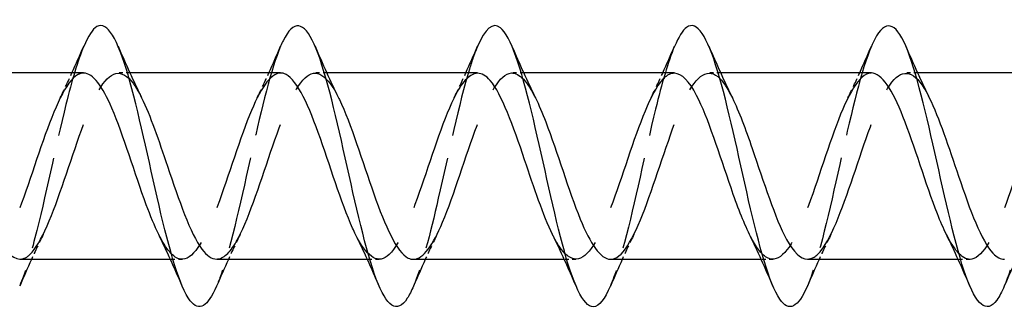
# Model space of a CAD drawing. Units: millimetres. Extents: x 1665 to 2605, y 1205 to 1643.
# Drawn here: x 2132 to 2160, y 1631 to 1639 of the extents above; entities that cross this region are included whole.
import ezdxf

# ---------------------------------------------------------------- set-up
doc = ezdxf.new("R2010")
doc.units = ezdxf.units.MM
doc.linetypes.add('DASHED', pattern=[0.2067, 0.1654, -0.0413])
doc.layers.add('Hidden', color=6, linetype='DASHED', lineweight=25)
doc.layers.add('Part', color=7, linetype='Continuous', lineweight=25)

msp = doc.modelspace()

# ---------------------------------------------------------------- linework, layer by layer
at = {"layer": 'Hidden', "ltscale": 0.632595}
for p, q in [((2135.224, 1637.656), (2134.892, 1637.656)), ((2140.824, 1637.656), (2140.492, 1637.656)), ((2146.424, 1637.656), (2146.092, 1637.656)), ((2152.024, 1637.656), (2151.692, 1637.656)), ((2157.624, 1637.656), (2157.292, 1637.656)), ((2136.709, 1632.356), (2136.377, 1632.356)), ((2142.309, 1632.356), (2141.977, 1632.356)), ((2147.909, 1632.356), (2147.577, 1632.356)), ((2153.509, 1632.356), (2153.177, 1632.356)), ((2159.109, 1632.356), (2158.777, 1632.356))]:
    msp.add_line(p, q, dxfattribs=at)
at = {"layer": 'Hidden', "ltscale": 15.927107}
msp.add_open_spline([(2133.911, 1638.41), (2133.743, 1638.014), (2133.574, 1637.442), (2133.406, 1636.763), (2133.112, 1635.577), (2132.817, 1634.1), (2132.523, 1632.965), (2132.379, 1632.408), (2132.235, 1631.941), (2132.09, 1631.603)], degree=3, knots=[61.810387, 61.810387, 61.810387, 61.810387, 62.377312, 62.377312, 62.377312, 63.367428, 63.367428, 63.367428, 63.853319, 63.853319, 63.853319, 63.853319], dxfattribs=at)
at = {"layer": 'Hidden', "ltscale": 15.926476}
msp.add_open_spline([(2139.511, 1638.417), (2139.241, 1637.781), (2138.971, 1636.659), (2138.7, 1635.454), (2138.406, 1634.142), (2138.112, 1632.772), (2137.818, 1631.928), (2137.775, 1631.806), (2137.733, 1631.696), (2137.69, 1631.597)], degree=3, knots=[55.527202, 55.527202, 55.527202, 55.527202, 56.436616, 56.436616, 56.436616, 57.426732, 57.426732, 57.426732, 57.570134, 57.570134, 57.570134, 57.570134], dxfattribs=at)
at = {"layer": 'Hidden', "ltscale": 15.926516}
msp.add_open_spline([(2145.111, 1638.412), (2145.033, 1638.233), (2144.955, 1638.014), (2144.878, 1637.761), (2144.584, 1636.804), (2144.289, 1635.378), (2143.995, 1634.093), (2143.76, 1633.066), (2143.525, 1632.154), (2143.29, 1631.598)], degree=3, knots=[49.244017, 49.244017, 49.244017, 49.244017, 49.505803, 49.505803, 49.505803, 50.495919, 50.495919, 50.495919, 51.286948, 51.286948, 51.286948, 51.286948], dxfattribs=at)
at = {"layer": 'Hidden', "ltscale": 15.927053}
msp.add_open_spline([(2150.711, 1638.411), (2150.531, 1637.988), (2150.352, 1637.364), (2150.172, 1636.627), (2149.878, 1635.42), (2149.584, 1633.947), (2149.29, 1632.838), (2149.157, 1632.336), (2149.023, 1631.915), (2148.89, 1631.603)], degree=3, knots=[42.960831, 42.960831, 42.960831, 42.960831, 43.565107, 43.565107, 43.565107, 44.555223, 44.555223, 44.555223, 45.003763, 45.003763, 45.003763, 45.003763], dxfattribs=at)
at = {"layer": 'Hidden', "ltscale": 15.92664}
msp.add_open_spline([(2156.311, 1638.418), (2156.03, 1637.756), (2155.748, 1636.564), (2155.467, 1635.305), (2155.173, 1633.989), (2154.879, 1632.64), (2154.585, 1631.835), (2154.553, 1631.749), (2154.522, 1631.669), (2154.49, 1631.596)], degree=3, knots=[36.677646, 36.677646, 36.677646, 36.677646, 37.62441, 37.62441, 37.62441, 38.614526, 38.614526, 38.614526, 38.720578, 38.720578, 38.720578, 38.720578], dxfattribs=at)
at = {"layer": 'Hidden', "ltscale": 15.926622}
msp.add_open_spline([(2161.911, 1638.412), (2161.822, 1638.206), (2161.733, 1637.95), (2161.644, 1637.651), (2161.35, 1636.661), (2161.056, 1635.221), (2160.762, 1633.948), (2160.538, 1632.979), (2160.314, 1632.129), (2160.09, 1631.599)], degree=3, knots=[30.394461, 30.394461, 30.394461, 30.394461, 30.693598, 30.693598, 30.693598, 31.683714, 31.683714, 31.683714, 32.437392, 32.437392, 32.437392, 32.437392], dxfattribs=at)
at = {"layer": 'Hidden', "ltscale": 26.244743}
msp.add_open_spline([(2132.092, 1632.363), (2132.188, 1632.361), (2132.284, 1632.403), (2132.38, 1632.493), (2132.706, 1632.801), (2133.032, 1633.651), (2133.358, 1634.609), (2133.684, 1635.568), (2134.01, 1636.591), (2134.336, 1637.157), (2134.662, 1637.724), (2134.988, 1637.807), (2135.314, 1637.365), (2135.395, 1637.255), (2135.476, 1637.114), (2135.557, 1636.95)], degree=3, knots=[-64.402649, -64.402649, -64.402649, -64.402649, -64.079832, -64.079832, -64.079832, -62.98237, -62.98237, -62.98237, -61.884907, -61.884907, -61.884907, -60.787445, -60.787445, -60.787445, -60.515111, -60.515111, -60.515111, -60.515111], dxfattribs=at)
at = {"layer": 'Hidden', "ltscale": 26.246737}
msp.add_open_spline([(2137.692, 1632.366), (2137.877, 1632.368), (2138.063, 1632.534), (2138.248, 1632.857), (2138.575, 1633.423), (2138.901, 1634.447), (2139.227, 1635.405), (2139.553, 1636.364), (2139.879, 1637.213), (2140.205, 1637.52), (2140.522, 1637.819), (2140.839, 1637.591), (2141.157, 1636.953)], degree=3, knots=[-58.119464, -58.119464, -58.119464, -58.119464, -57.495058, -57.495058, -57.495058, -56.397596, -56.397596, -56.397596, -55.300133, -55.300133, -55.300133, -54.231926, -54.231926, -54.231926, -54.231926], dxfattribs=at)
at = {"layer": 'Hidden', "ltscale": 26.245977}
msp.add_open_spline([(2148.892, 1632.358), (2148.931, 1632.357), (2148.969, 1632.364), (2149.008, 1632.379), (2149.334, 1632.505), (2149.66, 1633.202), (2149.986, 1634.115), (2150.312, 1635.028), (2150.638, 1636.115), (2150.964, 1636.821), (2151.29, 1637.528), (2151.616, 1637.821), (2151.942, 1637.553), (2152.08, 1637.439), (2152.219, 1637.226), (2152.357, 1636.946)], degree=3, knots=[-45.553093, -45.553093, -45.553093, -45.553093, -45.422972, -45.422972, -45.422972, -44.32551, -44.32551, -44.32551, -43.228047, -43.228047, -43.228047, -42.130585, -42.130585, -42.130585, -41.665555, -41.665555, -41.665555, -41.665555], dxfattribs=at)
at = {"layer": 'Hidden', "ltscale": 26.245588}
msp.add_open_spline([(2154.492, 1632.365), (2154.62, 1632.363), (2154.748, 1632.44), (2154.877, 1632.6), (2155.203, 1633.005), (2155.529, 1633.928), (2155.855, 1634.896), (2156.181, 1635.865), (2156.507, 1636.835), (2156.833, 1637.313), (2157.159, 1637.79), (2157.485, 1637.753), (2157.811, 1637.219), (2157.86, 1637.14), (2157.908, 1637.05), (2157.957, 1636.952)], degree=3, knots=[-39.269908, -39.269908, -39.269908, -39.269908, -38.838198, -38.838198, -38.838198, -37.740735, -37.740735, -37.740735, -36.643273, -36.643273, -36.643273, -35.545811, -35.545811, -35.545811, -35.38237, -35.38237, -35.38237, -35.38237], dxfattribs=at)
at = {"layer": 'Hidden', "ltscale": 26.245234}
msp.add_open_spline([(2133.909, 1637.653), (2133.851, 1637.655), (2133.792, 1637.639), (2133.734, 1637.605), (2133.408, 1637.416), (2133.082, 1636.663), (2132.756, 1635.73), (2132.43, 1634.797), (2132.104, 1633.728), (2131.778, 1633.067), (2131.451, 1632.407), (2131.125, 1632.185), (2130.799, 1632.515), (2130.681, 1632.635), (2130.563, 1632.825), (2130.444, 1633.066)], degree=3, knots=[61.261057, 61.261057, 61.261057, 61.261057, 61.457892, 61.457892, 61.457892, 62.555355, 62.555355, 62.555355, 63.652817, 63.652817, 63.652817, 64.750279, 64.750279, 64.750279, 65.148595, 65.148595, 65.148595, 65.148595], dxfattribs=at)
at = {"layer": 'Hidden', "ltscale": 1.517265}
for points in [[(2133.244, 1636.953), (2133.358, 1637.183), (2133.469, 1637.418), (2133.577, 1637.656)], [(2138.844, 1636.953), (2138.958, 1637.183), (2139.069, 1637.418), (2139.177, 1637.656)], [(2144.444, 1636.953), (2144.558, 1637.183), (2144.669, 1637.418), (2144.777, 1637.656)], [(2150.044, 1636.953), (2150.158, 1637.183), (2150.269, 1637.418), (2150.377, 1637.656)], [(2155.644, 1636.953), (2155.758, 1637.183), (2155.869, 1637.418), (2155.977, 1637.656)], [(2132.757, 1633.06), (2132.643, 1632.83), (2132.532, 1632.595), (2132.424, 1632.356)], [(2138.357, 1633.06), (2138.243, 1632.83), (2138.132, 1632.595), (2138.024, 1632.356)], [(2143.957, 1633.06), (2143.843, 1632.83), (2143.732, 1632.595), (2143.624, 1632.356)], [(2149.557, 1633.06), (2149.443, 1632.83), (2149.332, 1632.595), (2149.224, 1632.356)], [(2155.157, 1633.06), (2155.043, 1632.83), (2154.932, 1632.595), (2154.824, 1632.356)]]:
    msp.add_open_spline(points, degree=3, dxfattribs=at)
at = {"layer": 'Hidden', "ltscale": 26.247116}
msp.add_open_spline([(2139.509, 1637.655), (2139.214, 1637.649), (2138.919, 1637.189), (2138.624, 1636.454), (2138.298, 1635.643), (2137.972, 1634.533), (2137.646, 1633.691), (2137.32, 1632.85), (2136.994, 1632.315), (2136.668, 1632.359), (2136.46, 1632.388), (2136.252, 1632.651), (2136.044, 1633.067)], degree=3, knots=[54.977871, 54.977871, 54.977871, 54.977871, 55.970581, 55.970581, 55.970581, 57.068043, 57.068043, 57.068043, 58.165505, 58.165505, 58.165505, 58.86541, 58.86541, 58.86541, 58.86541], dxfattribs=at)
at = {"layer": 'Hidden', "ltscale": 26.247051}
msp.add_open_spline([(2145.109, 1637.648), (2144.904, 1637.644), (2144.699, 1637.438), (2144.493, 1637.048), (2144.167, 1636.43), (2143.841, 1635.38), (2143.515, 1634.434), (2143.189, 1633.487), (2142.863, 1632.688), (2142.537, 1632.443), (2142.239, 1632.219), (2141.942, 1632.467), (2141.644, 1633.061)], degree=3, knots=[48.694686, 48.694686, 48.694686, 48.694686, 49.385806, 49.385806, 49.385806, 50.483269, 50.483269, 50.483269, 51.580731, 51.580731, 51.580731, 52.582224, 52.582224, 52.582224, 52.582224], dxfattribs=at)
at = {"layer": 'Hidden', "ltscale": 26.247595}
msp.add_open_spline([(2143.292, 1632.359), (2143.567, 1632.367), (2143.842, 1632.76), (2144.117, 1633.414), (2144.443, 1634.189), (2144.769, 1635.294), (2145.095, 1636.165), (2145.421, 1637.037), (2145.747, 1637.636), (2146.074, 1637.656), (2146.301, 1637.67), (2146.529, 1637.401), (2146.757, 1636.947)], degree=3, knots=[-51.836279, -51.836279, -51.836279, -51.836279, -50.910284, -50.910284, -50.910284, -49.812821, -49.812821, -49.812821, -48.715359, -48.715359, -48.715359, -47.94874, -47.94874, -47.94874, -47.94874], dxfattribs=at)
at = {"layer": 'Hidden', "ltscale": 26.24515}
msp.add_open_spline([(2150.709, 1637.648), (2150.593, 1637.651), (2150.478, 1637.589), (2150.362, 1637.458), (2150.036, 1637.09), (2149.71, 1636.194), (2149.384, 1635.228), (2149.058, 1634.262), (2148.732, 1633.27), (2148.406, 1632.757), (2148.08, 1632.245), (2147.754, 1632.235), (2147.428, 1632.734), (2147.367, 1632.827), (2147.305, 1632.938), (2147.244, 1633.062)], degree=3, knots=[42.411501, 42.411501, 42.411501, 42.411501, 42.801032, 42.801032, 42.801032, 43.898495, 43.898495, 43.898495, 44.995957, 44.995957, 44.995957, 46.093419, 46.093419, 46.093419, 46.299039, 46.299039, 46.299039, 46.299039], dxfattribs=at)
at = {"layer": 'Hidden', "ltscale": 26.246447}
msp.add_open_spline([(2156.309, 1637.656), (2156.283, 1637.656), (2156.257, 1637.653), (2156.231, 1637.646), (2155.905, 1637.561), (2155.579, 1636.901), (2155.253, 1636.003), (2154.927, 1635.104), (2154.601, 1634.009), (2154.275, 1633.275), (2153.949, 1632.541), (2153.622, 1632.202), (2153.296, 1632.432), (2153.146, 1632.538), (2152.995, 1632.763), (2152.844, 1633.067)], degree=3, knots=[36.128316, 36.128316, 36.128316, 36.128316, 36.216258, 36.216258, 36.216258, 37.31372, 37.31372, 37.31372, 38.411183, 38.411183, 38.411183, 39.508645, 39.508645, 39.508645, 40.015854, 40.015854, 40.015854, 40.015854], dxfattribs=at)
at = {"layer": 'Hidden', "ltscale": 26.247795}
msp.add_open_spline([(2161.909, 1637.653), (2161.647, 1637.645), (2161.384, 1637.291), (2161.122, 1636.687), (2160.795, 1635.938), (2160.469, 1634.838), (2160.143, 1633.949), (2159.817, 1633.06), (2159.491, 1632.423), (2159.165, 1632.362), (2158.925, 1632.317), (2158.685, 1632.587), (2158.444, 1633.065)], degree=3, knots=[29.84513, 29.84513, 29.84513, 29.84513, 30.728946, 30.728946, 30.728946, 31.826409, 31.826409, 31.826409, 32.923871, 32.923871, 32.923871, 33.732669, 33.732669, 33.732669, 33.732669], dxfattribs=at)
at = {"layer": 'Part'}
for p, q in [((2133.909, 1637.656), (2129.624, 1637.656)), ((2139.509, 1637.656), (2135.224, 1637.656)), ((2145.109, 1637.656), (2140.824, 1637.656)), ((2150.709, 1637.656), (2146.424, 1637.656)), ((2156.309, 1637.656), (2152.024, 1637.656)), ((2161.909, 1637.656), (2157.624, 1637.656)), ((2136.377, 1632.356), (2132.092, 1632.356)), ((2141.977, 1632.356), (2137.692, 1632.356)), ((2147.577, 1632.356), (2143.292, 1632.356)), ((2153.177, 1632.356), (2148.892, 1632.356)), ((2158.777, 1632.356), (2154.492, 1632.356))]:
    msp.add_line(p, q, dxfattribs=at)
for points, knots in [([(2137.69, 1631.597), (2137.439, 1631.016), (2137.187, 1630.851), (2136.936, 1631.182), (2136.641, 1631.569), (2136.347, 1632.621), (2136.053, 1633.888), (2135.759, 1635.156), (2135.465, 1636.6), (2135.171, 1637.604), (2134.876, 1638.608), (2134.582, 1639.141), (2134.288, 1638.975), (2134.162, 1638.904), (2134.037, 1638.706), (2133.911, 1638.41)], [57.570134, 57.570134, 57.570134, 57.570134, 58.416848, 58.416848, 58.416848, 59.406964, 59.406964, 59.406964, 60.39708, 60.39708, 60.39708, 61.387196, 61.387196, 61.387196, 61.810387, 61.810387, 61.810387, 61.810387]), ([(2143.29, 1631.598), (2143.231, 1631.458), (2143.172, 1631.34), (2143.113, 1631.249), (2142.819, 1630.796), (2142.524, 1631.01), (2142.23, 1631.798), (2141.936, 1632.586), (2141.642, 1633.925), (2141.348, 1635.243), (2141.054, 1636.561), (2140.76, 1637.817), (2140.465, 1638.475), (2140.171, 1639.132), (2139.877, 1639.171), (2139.583, 1638.575), (2139.559, 1638.527), (2139.535, 1638.474), (2139.511, 1638.417)], [51.286948, 51.286948, 51.286948, 51.286948, 51.486035, 51.486035, 51.486035, 52.476151, 52.476151, 52.476151, 53.466267, 53.466267, 53.466267, 54.456383, 54.456383, 54.456383, 55.4465, 55.4465, 55.4465, 55.527202, 55.527202, 55.527202, 55.527202]), ([(2154.49, 1631.596), (2154.228, 1630.988), (2153.965, 1630.841), (2153.702, 1631.228), (2153.408, 1631.662), (2153.114, 1632.752), (2152.82, 1634.033), (2152.526, 1635.313), (2152.231, 1636.745), (2151.937, 1637.716), (2151.643, 1638.687), (2151.349, 1639.168), (2151.055, 1638.953), (2150.94, 1638.869), (2150.826, 1638.681), (2150.711, 1638.411)], [38.720578, 38.720578, 38.720578, 38.720578, 39.604643, 39.604643, 39.604643, 40.594759, 40.594759, 40.594759, 41.584875, 41.584875, 41.584875, 42.574991, 42.574991, 42.574991, 42.960831, 42.960831, 42.960831, 42.960831]), ([(2160.09, 1631.599), (2160.02, 1631.432), (2159.95, 1631.298), (2159.879, 1631.201), (2159.585, 1630.794), (2159.291, 1631.062), (2158.997, 1631.889), (2158.703, 1632.716), (2158.409, 1634.078), (2158.115, 1635.392), (2157.82, 1636.706), (2157.526, 1637.932), (2157.232, 1638.547), (2156.938, 1639.161), (2156.644, 1639.145), (2156.35, 1638.505), (2156.337, 1638.477), (2156.324, 1638.448), (2156.311, 1638.418)], [32.437392, 32.437392, 32.437392, 32.437392, 32.67383, 32.67383, 32.67383, 33.663946, 33.663946, 33.663946, 34.654062, 34.654062, 34.654062, 35.644178, 35.644178, 35.644178, 36.634294, 36.634294, 36.634294, 36.677646, 36.677646, 36.677646, 36.677646]), ([(2148.89, 1631.603), (2148.729, 1631.228), (2148.568, 1631.012), (2148.407, 1631.007), (2148.113, 1630.996), (2147.819, 1631.688), (2147.525, 1632.786), (2147.231, 1633.884), (2146.937, 1635.355), (2146.643, 1636.57), (2146.348, 1637.785), (2146.054, 1638.708), (2145.76, 1638.943), (2145.544, 1639.115), (2145.327, 1638.913), (2145.111, 1638.412)], [45.003763, 45.003763, 45.003763, 45.003763, 45.545339, 45.545339, 45.545339, 46.535455, 46.535455, 46.535455, 47.525571, 47.525571, 47.525571, 48.515687, 48.515687, 48.515687, 49.244017, 49.244017, 49.244017, 49.244017]), ([(2136.044, 1633.067), (2135.926, 1633.303), (2135.808, 1633.589), (2135.69, 1633.908), (2135.364, 1634.791), (2135.038, 1635.893), (2134.712, 1636.652), (2134.444, 1637.276), (2134.177, 1637.645), (2133.909, 1637.653)], [58.86541, 58.86541, 58.86541, 58.86541, 59.262968, 59.262968, 59.262968, 60.36043, 60.36043, 60.36043, 61.261057, 61.261057, 61.261057, 61.261057]), ([(2141.644, 1633.061), (2141.616, 1633.118), (2141.587, 1633.178), (2141.559, 1633.241), (2141.233, 1633.965), (2140.907, 1635.057), (2140.581, 1635.961), (2140.255, 1636.866), (2139.929, 1637.541), (2139.603, 1637.642), (2139.571, 1637.652), (2139.54, 1637.656), (2139.509, 1637.655)], [52.582224, 52.582224, 52.582224, 52.582224, 52.678193, 52.678193, 52.678193, 53.775656, 53.775656, 53.775656, 54.873118, 54.873118, 54.873118, 54.977871, 54.977871, 54.977871, 54.977871]), ([(2147.244, 1633.062), (2146.979, 1633.601), (2146.714, 1634.398), (2146.45, 1635.184), (2146.123, 1636.151), (2145.797, 1637.058), (2145.471, 1637.441), (2145.351, 1637.583), (2145.23, 1637.65), (2145.109, 1637.648)], [46.299039, 46.299039, 46.299039, 46.299039, 47.190882, 47.190882, 47.190882, 48.288344, 48.288344, 48.288344, 48.694686, 48.694686, 48.694686, 48.694686]), ([(2152.844, 1633.067), (2152.669, 1633.421), (2152.494, 1633.883), (2152.318, 1634.39), (2151.992, 1635.333), (2151.666, 1636.389), (2151.34, 1637.02), (2151.13, 1637.426), (2150.92, 1637.644), (2150.709, 1637.648)], [40.015854, 40.015854, 40.015854, 40.015854, 40.606107, 40.606107, 40.606107, 41.70357, 41.70357, 41.70357, 42.411501, 42.411501, 42.411501, 42.411501]), ([(2158.444, 1633.065), (2158.359, 1633.236), (2158.273, 1633.433), (2158.187, 1633.653), (2157.861, 1634.486), (2157.535, 1635.596), (2157.209, 1636.417), (2156.909, 1637.172), (2156.609, 1637.65), (2156.309, 1637.656)], [33.732669, 33.732669, 33.732669, 33.732669, 34.021333, 34.021333, 34.021333, 35.118796, 35.118796, 35.118796, 36.128316, 36.128316, 36.128316, 36.128316]), ([(2129.957, 1636.945), (2130.112, 1636.632), (2130.268, 1636.235), (2130.423, 1635.793), (2130.749, 1634.867), (2131.075, 1633.791), (2131.402, 1633.113), (2131.632, 1632.634), (2131.862, 1632.369), (2132.092, 1632.363)], [-66.798296, -66.798296, -66.798296, -66.798296, -66.274757, -66.274757, -66.274757, -65.177294, -65.177294, -65.177294, -64.402649, -64.402649, -64.402649, -64.402649]), ([(2135.557, 1636.95), (2135.802, 1636.451), (2136.047, 1635.735), (2136.292, 1635.006), (2136.618, 1634.036), (2136.944, 1633.089), (2137.27, 1632.647), (2137.411, 1632.457), (2137.551, 1632.364), (2137.692, 1632.366)], [-60.515111, -60.515111, -60.515111, -60.515111, -59.689983, -59.689983, -59.689983, -58.59252, -58.59252, -58.59252, -58.119464, -58.119464, -58.119464, -58.119464]), ([(2141.157, 1636.953), (2141.165, 1636.935), (2141.174, 1636.917), (2141.183, 1636.899), (2141.509, 1636.221), (2141.835, 1635.144), (2142.161, 1634.219), (2142.487, 1633.293), (2142.813, 1632.561), (2143.139, 1632.395), (2143.19, 1632.369), (2143.241, 1632.358), (2143.292, 1632.359)], [-54.231926, -54.231926, -54.231926, -54.231926, -54.202671, -54.202671, -54.202671, -53.105208, -53.105208, -53.105208, -52.007746, -52.007746, -52.007746, -51.836279, -51.836279, -51.836279, -51.836279]), ([(2146.757, 1636.947), (2146.855, 1636.751), (2146.953, 1636.52), (2147.052, 1636.263), (2147.378, 1635.409), (2147.704, 1634.301), (2148.03, 1633.503), (2148.317, 1632.799), (2148.605, 1632.365), (2148.892, 1632.358)], [-47.94874, -47.94874, -47.94874, -47.94874, -47.617897, -47.617897, -47.617897, -46.520434, -46.520434, -46.520434, -45.553093, -45.553093, -45.553093, -45.553093]), ([(2152.357, 1636.946), (2152.545, 1636.566), (2152.733, 1636.062), (2152.92, 1635.513), (2153.246, 1634.562), (2153.573, 1633.521), (2153.899, 1632.922), (2154.096, 1632.559), (2154.294, 1632.369), (2154.492, 1632.365)], [-41.665555, -41.665555, -41.665555, -41.665555, -41.033122, -41.033122, -41.033122, -39.93566, -39.93566, -39.93566, -39.269908, -39.269908, -39.269908, -39.269908]), ([(2157.957, 1636.952), (2158.234, 1636.388), (2158.512, 1635.538), (2158.789, 1634.718), (2159.115, 1633.754), (2159.441, 1632.876), (2159.767, 1632.53), (2159.876, 1632.416), (2159.984, 1632.362), (2160.092, 1632.364)], [-35.38237, -35.38237, -35.38237, -35.38237, -34.448348, -34.448348, -34.448348, -33.350886, -33.350886, -33.350886, -32.986723, -32.986723, -32.986723, -32.986723])]:
    msp.add_open_spline(points, degree=3, knots=knots, dxfattribs=at)
for points in [[(2133.577, 1637.656), (2133.691, 1637.908), (2133.802, 1638.162), (2133.911, 1638.418)], [(2134.89, 1638.418), (2135.103, 1637.92), (2135.323, 1637.425), (2135.557, 1636.953)], [(2139.177, 1637.656), (2139.291, 1637.908), (2139.402, 1638.162), (2139.511, 1638.418)], [(2140.49, 1638.418), (2140.703, 1637.92), (2140.923, 1637.425), (2141.157, 1636.953)], [(2144.777, 1637.656), (2144.891, 1637.908), (2145.002, 1638.162), (2145.111, 1638.418)], [(2146.09, 1638.418), (2146.303, 1637.92), (2146.523, 1637.425), (2146.757, 1636.953)], [(2150.377, 1637.656), (2150.491, 1637.908), (2150.602, 1638.162), (2150.711, 1638.418)], [(2151.69, 1638.418), (2151.903, 1637.92), (2152.123, 1637.425), (2152.357, 1636.953)], [(2155.977, 1637.656), (2156.091, 1637.908), (2156.202, 1638.162), (2156.311, 1638.418)], [(2157.29, 1638.418), (2157.503, 1637.92), (2157.723, 1637.425), (2157.957, 1636.953)], [(2136.711, 1631.595), (2136.499, 1632.093), (2136.279, 1632.588), (2136.044, 1633.06)], [(2142.311, 1631.595), (2142.099, 1632.093), (2141.879, 1632.588), (2141.644, 1633.06)], [(2147.911, 1631.595), (2147.699, 1632.093), (2147.479, 1632.588), (2147.244, 1633.06)], [(2153.511, 1631.595), (2153.299, 1632.093), (2153.079, 1632.588), (2152.844, 1633.06)], [(2159.111, 1631.595), (2158.899, 1632.093), (2158.679, 1632.588), (2158.444, 1633.06)], [(2132.424, 1632.356), (2132.31, 1632.105), (2132.199, 1631.85), (2132.09, 1631.595)], [(2138.024, 1632.356), (2137.91, 1632.105), (2137.799, 1631.85), (2137.69, 1631.595)], [(2143.624, 1632.356), (2143.51, 1632.105), (2143.399, 1631.85), (2143.29, 1631.595)], [(2149.224, 1632.356), (2149.11, 1632.105), (2148.999, 1631.85), (2148.89, 1631.595)], [(2154.824, 1632.356), (2154.71, 1632.105), (2154.599, 1631.85), (2154.49, 1631.595)], [(2160.424, 1632.356), (2160.31, 1632.105), (2160.199, 1631.85), (2160.09, 1631.595)]]:
    msp.add_open_spline(points, degree=3, dxfattribs=at)

doc.saveas('drawing.dxf')
